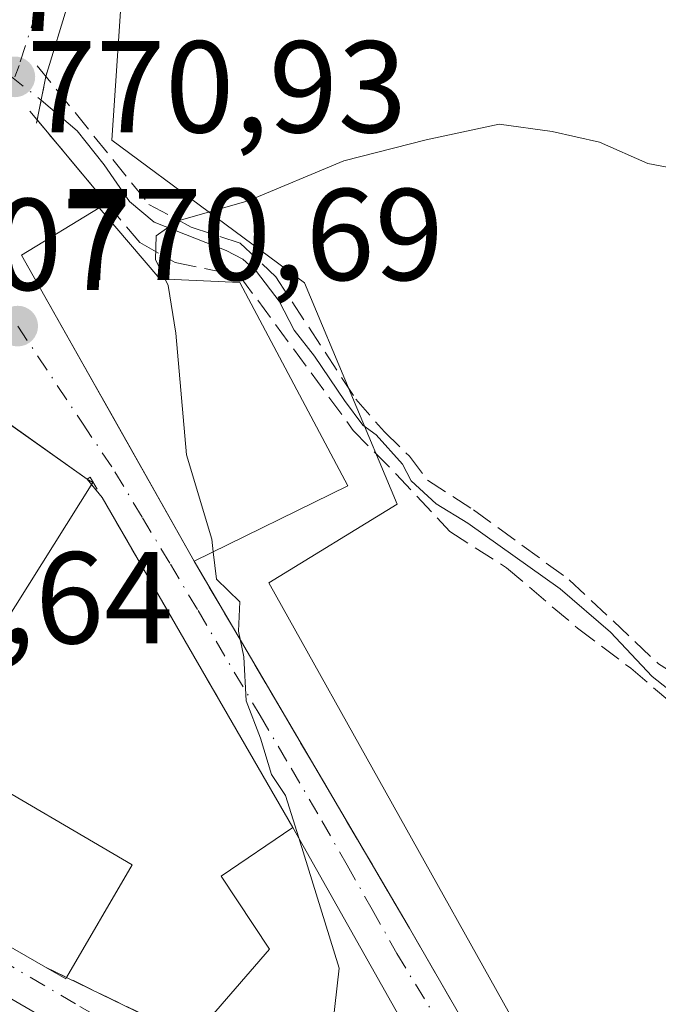
# Model space of a CAD drawing. Units: metres. Extents: x 641085 to 644534, y 4753016 to 4755400.
# Drawn here: x 643305 to 643354, y 4754372 to 4754448 of the extents above; entities that cross this region are included whole.
import ezdxf

# ---------------------------------------------------------------- set-up
doc = ezdxf.new("R2010")
doc.units = ezdxf.units.M
doc.header["$MEASUREMENT"] = 0
for name, pattern in [('DGN Style 3', [2.307223458686699, 1.648016756204785, -0.6592067024819142]), ('DGN Style 4', [2.6384748266838614, 1.318413404963828, -0.6592067024819142, 0.001648016756204785, -0.6592067024819142]), ('DGN Style 5', [1.1536117293433497, 0.4944050268614355, -0.6592067024819142])]:
    doc.linetypes.add(name, pattern=pattern)
for name, color, linetype, lineweight in [('Corriente natural lineal', 142, 'Continuous', 13), ('Corriente natural lineal oculto', 9, 'DGN Style 4', 13), ('Curva de nivel normal', 30, 'Continuous', 0), ('Edificación Cxs', 1, 'Continuous', 13), ('Muro lineal', 1, 'DGN Style 3', 13), ('Núcleo urbano CxS', 7, 'Continuous', 0), ('Obra de contención lineal', 1, 'DGN Style 3', 13), ('Prado CxS', 92, 'Continuous', 0), ('Puente lineal', 2, 'DGN Style 5', 0), ('Punto de cota en terreno', 7, 'Continuous', 0), ('Rótulo de punto de cota en terreno', 7, 'Continuous', 0), ('Vía urbana Cxs', 4, 'Continuous', 0), ('Vía urbana eje', 4, 'DGN Style 4', 0)]:
    doc.layers.add(name, color=color, linetype=linetype, lineweight=lineweight)
doc.styles.add('Style-Arial', font='txt')

# ---------------------------------------------------------------- blocks, each defined once
blk = doc.blocks.new('*U10')
at = {"layer": 'Prado CxS', "color": 92, "linetype": 'Continuous', "lineweight": 0}
blk.add_polyline3d([(643352.4760999996, 4754353.792300001, 768.1450999999943), (643323.9927000003, 4754404.733899999, 769.5345999999992), (643333.8517000005, 4754410.759299999, 768.6781999999948), (643326.7329000002, 4754427.7371, 769.5945999999968), (643311.9424999999, 4754438.693700001, 770.6975999999996), (643312.7197000004, 4754450.1193, 771.3926000000066), (643312.8680999996, 4754452.3005, 771.7054000000062), (643334.1469000002, 4754451.354499999, 772.0004000000046), (643359.8331000004, 4754455.9005, 773.0619000000006), (643365.5630999999, 4754458.8005, 772.7605999999942), (643379.8664999995, 4754457.862500001, 772.4064000000071), (643381.7597000003, 4754456.5799, 772.3349000000018), (643396.8444999997, 4754446.360900001, 771.9477000000044), (643408.7487000005, 4754449.806299999, 772.0817999999999)], dxfattribs=at)
blk = doc.blocks.new('5PATER')
at = {"layer": 'Punto de cota en terreno', "linetype": 'Continuous', "lineweight": 0}
h = blk.add_hatch(color=51, dxfattribs=at)
edge = h.paths.add_edge_path()
edge.add_ellipse((0, 0), major_axis=(-0.1095731443231308, -0.1110710700762829), ratio=0.9994222409660322, start_angle=0, end_angle=360)

msp = doc.modelspace()

# ---------------------------------------------------------------- linework, layer by layer
at = {"layer": 'Corriente natural lineal', "color": 142, "linetype": 'Continuous', "lineweight": 13}
msp.add_polyline3d([(643306.5301000001, 4754441.7601, 770.9581999999937), (643309.2801000001, 4754439.4101, 770.8408000000054), (643311.3701, 4754436.800100001, 770.6877999999998), (643313.3000999996, 4754433.9901, 770.5409999999974), (643315.2100999998, 4754432.4001, 770.3880000000064), (643320.7301000003, 4754430.2401, 769.9253999999929), (643321.9901000002, 4754429.5601, 769.7706000000035), (643323.0601000005, 4754428.620100001, 769.636599999998), (643324.7801000001, 4754426.350099999, 769.4351000000024), (643325.9501, 4754424.110099999, 769.1445999999996), (643327.4901000002, 4754422.130100001, 768.8019999999962), (643329.8000999996, 4754418.720100001, 768.7378000000026), (643331.2100999998, 4754416.8301, 768.6785999999993), (643332.2200999996, 4754416.090100001, 768.6833000000044), (643334.2600999996, 4754413.8301, 768.763300000006), (643334.9301000005, 4754412.5701, 768.7563999999985), (643336.8400999998, 4754410.790100001, 768.630999999994), (643339.2600999996, 4754409.3101, 768.4521999999997), (643346.3400999998, 4754404.270099999, 767.8390000000073), (643350.2100999998, 4754400.960100001, 767.5578999999999), (643353.4001000002, 4754397.550100001, 767.2939999999944), (643354.6201, 4754396.610099999, 767.1962000000058)], dxfattribs=at)
at = {"layer": 'Corriente natural lineal oculto', "color": 9, "linetype": 'DGN Style 4', "lineweight": 13, "extrusion": (-0.02053402855796533, 0.0161210136499907, 0.9996591752142714), "elevation": 64207.44129039559, "flags": 128}
msp.add_lwpolyline([(-4136895.354633699, -2429107.395766879), (-4136895.354633699, -2429101.596377085)], dxfattribs=at)
at = {"layer": 'Curva de nivel normal', "color": 30, "linetype": 'Continuous', "lineweight": 0, "elevation": 770, "flags": 128}
for points in [[(643409.3399999999, 4754425.060000001), (643400.1500000004, 4754425.380000001), (643391.7800000003, 4754426.109999999), (643382.5, 4754426.439999999), (643373.5099999999, 4754427.869999999), (643369.0700000003, 4754430.939999999), (643362.54, 4754434.33), (643357.1299999999, 4754436.130000001), (643353.0899999999, 4754436.9), (643349.3799999999, 4754438.529999999), (643345.7300000006, 4754439.359999999), (643341.6799999997, 4754439.930000001), (643336.0700000003, 4754438.730000001), (643329.7400000002, 4754437.109999999), (643322.4000000004, 4754434.050000001), (643316.9299999997, 4754432.480000001), (643315.3499999996, 4754431.359999999), (643315.29, 4754429.550000001), (643316.0412, 4754428.032299999)], [(643319.7357000001, 4754407.123400001), (643319.6200000001, 4754408.08), (643317.6699999999, 4754414.550000001), (643316.8600000005, 4754423.880000001), (643316.2800000003, 4754427.550000001), (643316.0412, 4754428.032299999)], [(643326.2866000002, 4754385.1851), (643325.2800000003, 4754388.42), (643324.2000000002, 4754390.02), (643323.3499999996, 4754392.83), (643322.2599999999, 4754395.689999999), (643322.0800000001, 4754399.060000001), (643321.6600000003, 4754401.02), (643321.7800000003, 4754403.279999999), (643319.9900000002, 4754405.02), (643319.7357000001, 4754407.123400001)], [(643327.6503, 4754362.473999999), (643328.25, 4754363.92), (643328.7400000002, 4754369.300000001), (643329.4000000004, 4754375.180000001), (643326.2866000002, 4754385.1851)]]:
    msp.add_lwpolyline(points, dxfattribs=at)
at = {"layer": 'Edificación Cxs', "color": 1, "linetype": 'Continuous', "lineweight": 13, "flags": 128}
for points, elevation in [([(643330.0500999996, 4754412.1801), (643318.2600999996, 4754406.4001), (643305.0301000001, 4754429.880100001), (643310.9801000003, 4754433.5001), (643315.6401000004, 4754428.050100001), (643321.7701000003, 4754427.780099999)], 773.8423000000039), ([(643308.4801000003, 4754374.470100001), (643308.4200999998, 4754374.350099999), (643306.8701, 4754375.2501), (643293.5701000001, 4754382.890100001), (643297.3901000004, 4754390.1501), (643287.7801000001, 4754396.6501), (643302.6700999998, 4754417.9301), (643310.0701000001, 4754412.690099999), (643310.4801000003, 4754412.420100001), (643300.6101000002, 4754396.7401), (643303.2901, 4754394.720100001), (643300.5701000001, 4754390.6601), (643313.5201000003, 4754383.090100001)], 779.7627000000064), ([(643338.5900999998, 4754366.8301), (643332.2801000001, 4754358.920100001), (643318.1201, 4754369.790100001), (643324.0500999996, 4754376.640100001), (643320.3400999998, 4754382.2401), (643325.8501000004, 4754385.960100001), (643335.2600999996, 4754369.2601)], 775.3307999999962)]:
    msp.add_lwpolyline(points, close=True, dxfattribs=dict(at, elevation=elevation))
at = {"layer": 'Edificación Cxs', "color": 1, "linetype": 'Continuous', "lineweight": 13, "extrusion": (0.03749558748133297, 0.01838206069664951, 0.9991277099370103), "elevation": 112290.0308617378, "flags": 128}
msp.add_lwpolyline([(3985811.436437087, -2668146.823351401), (3985811.436437087, -2668133.68129367)], dxfattribs=at)
at = {"layer": 'Edificación Cxs', "color": 1, "linetype": 'Continuous', "lineweight": 13, "extrusion": (0.6426869957109129, 0.4120811749602452, 0.6458657219480414), "elevation": 2373148.441325283, "flags": 128}
msp.add_lwpolyline([(3655086.523764795, -2006629.906473041), (3655067.386248194, -2006628.214943452), (3655063.543225378, -2006630.524456361)], dxfattribs=at)
at = {"layer": 'Edificación Cxs', "color": 1, "linetype": 'Continuous', "lineweight": 13, "extrusion": (0.290828025739658, -0.7096249682796602, 0.641756545614039), "elevation": -3186232.522896882, "flags": 128}
msp.add_lwpolyline([(2398217.355050864, 2667283.043297937), (2398217.254025945, 2667282.905732621), (2398216.161100835, 2667285.119295466)], dxfattribs=at)
at = {"layer": 'Edificación Cxs', "color": 1, "linetype": 'Continuous', "lineweight": 13}
for points in [[(643318.2600999996, 4754406.4001, 773.3222999999998), (643305.0301000001, 4754429.880100001, 772.7744999999995), (643310.9801000003, 4754433.5001, 772.0424999999959), (643315.6401000004, 4754428.050100001, 773.842300000004), (643321.7701000003, 4754427.780099999, 771.5384999999952), (643330.0500999996, 4754412.1801, 772.7734999999958)], [(643306.8701, 4754375.2501, 777.8591000000015), (643293.5701000001, 4754382.890100001, 778.5209000000032), (643297.3901000004, 4754390.1501, 779.7627000000067), (643287.7801000001, 4754396.6501, 776.4274000000005), (643302.6700999998, 4754417.9301, 774.1806999999973), (643310.0701000001, 4754412.690099999, 775.8703999999999)], [(643310.0701000001, 4754412.690099999, 775.8703999999999), (643310.4801000003, 4754412.420100001, 775.5871999999946), (643300.6101000002, 4754396.7401, 776.645399999994), (643303.2901, 4754394.720100001, 774.4933000000019), (643300.5701000001, 4754390.6601, 777.4891000000061), (643313.5201000003, 4754383.090100001, 775.1346000000049), (643308.4801000003, 4754374.470100001, 776.2670000000071)], [(643318.1201, 4754369.790100001, 774.3407000000007), (643324.0500999996, 4754376.640100001, 775.3307999999961), (643320.3400999998, 4754382.2401, 773.7930999999954), (643325.8501000004, 4754385.960100001, 771.5703000000068)]]:
    msp.add_polyline3d(points, dxfattribs=at)
at = {"layer": 'Muro lineal', "color": 1, "linetype": 'DGN Style 3', "lineweight": 13, "extrusion": (0.4369163650029919, 0.899501404723451, 0.001145815478592477), "elevation": 4557639.4065959, "flags": 128}
msp.add_lwpolyline([(1498609.902568317, -4444.357595404804), (1498608.113575116, -4445.949696449928), (1498597.397605952, -4447.875997714448)], dxfattribs=at)
at = {"layer": 'Muro lineal', "color": 1, "linetype": 'DGN Style 3', "lineweight": 13}
for points in [[(643306.2301000003, 4754444.4001, 771.3141000000034), (643314.8000999996, 4754433.770099999, 771.0917999999947), (643318.0401, 4754432.020099999, 770.5858000000007), (643321.8000999996, 4754430.800100001, 770.5889000000025), (643324.5301000001, 4754428.220100001, 770.4943000000059), (643330.6700999998, 4754418.8301, 770.6791999999988), (643332.8701, 4754416.3101, 770.0972999999941), (643334.7801000001, 4754414.440099999, 769.874100000001), (643336.1801000005, 4754412.610099999, 769.4303000000073), (643339.6901000004, 4754410.3301, 768.5893000000069), (643347.0500999996, 4754404.970100001, 768.0090999999958), (643353.8901000004, 4754398.530099999, 770.3720999999932), (643356.3201000001, 4754397.0101, 771.437300000005), (643391.6801000005, 4754388.7601, 769.6058000000049)], [(643305.6700999998, 4754440.9101, 771.155899999998), (643314.0900999998, 4754430.8301, 772.5663999999962), (643316.8000999996, 4754429.3201, 772.6584000000004), (643321.7801000001, 4754428.270099999, 771.3812999999938), (643330.4801000003, 4754416.4301, 771.3491000000067), (643333.7600999996, 4754413.0701, 770.5056999999942), (643337.8901000004, 4754408.6801, 768.6530999999959), (643342.2301000003, 4754405.890100001, 768.3006000000024), (643347.6901000004, 4754401.2601, 768.0274000000064), (643351.7600999996, 4754398.190099999, 769.9677999999985), (643354.7600999996, 4754395.630100001, 770.4802999999956), (643376.7100999998, 4754390.970100001, 767.4753000000055), (643391.1700999998, 4754387.4101, 770.4823999999935)], [(643318.2600999996, 4754406.4001, 773.3222999999998), (643334.7801000001, 4754378.2501, 769.7820999999968), (643341.4200999998, 4754366.7601, 769.8006000000024), (643342.8701, 4754363.710100001, 769.3469000000041), (643346.0701000001, 4754357.0101, 769.1122999999934), (643349.8101000005, 4754350.870100001, 768.8754999999946), (643351.9801000003, 4754348.9901, 769.0418999999966)], [(643289.1901000004, 4754386.950099999, 777.2235999999976), (643289.6300999997, 4754385.940099999, 777.4118000000017), (643292.2901, 4754379.7601, 775.762600000002), (643317.9600999998, 4754364.840100001, 772.2793999999994), (643324.4600999998, 4754359.6601, 771.9312000000064), (643332.6801000005, 4754353.520099999, 769.8340999999928), (643338.3901000004, 4754349.2401, 769.2017999999953)]]:
    msp.add_polyline3d(points, dxfattribs=at)
at = {"layer": 'Núcleo urbano CxS', "color": 7, "linetype": 'Continuous', "lineweight": 0}
for points in [[(643160.7308999998, 4754549.707900001, 781.3466999999946), (643169.6518999999, 4754544.243899999, 781.0694999999978), (643180.3384999996, 4754535.228499999, 781.8892999999953), (643171.5358999996, 4754525.304099999, 781.1290000000009), (643185.4663000006, 4754516.362700001, 779.5239000000003), (643187.4567, 4754515.5351, 779.386799999993), (643196.6687000003, 4754511.713500001, 779.179099999994), (643205.3362999996, 4754504.144099999, 778.9597000000067), (643216.1413000004, 4754492.708100001, 777.3842000000004), (643231.3004999999, 4754478.929099999, 776.7088999999978), (643239.1731000004, 4754473.477499999, 775.8837000000058), (643254.9751000004, 4754489.635700001, 776.7632000000012), (643269.2171, 4754481.4191, 775.5947000000016), (643301.5345000002, 4754457.3181, 772.2007000000012), (643312.8680999996, 4754452.3005, 771.7054000000062), (643312.7197000004, 4754450.1193, 771.3926000000066), (643311.9424999999, 4754438.693700001, 770.6975999999996), (643326.7329000002, 4754427.7371, 769.5945999999968), (643333.8517000005, 4754410.759299999, 768.6781999999948), (643323.9927000003, 4754404.733899999, 769.5345999999992), (643352.4760999996, 4754353.792300001, 768.1450999999943)], [(643352.4760999996, 4754353.792300001, 768.1450999999943), (643323.9927000003, 4754404.733899999, 769.5345999999992), (643333.8517000005, 4754410.759299999, 768.6781999999948), (643326.7329000002, 4754427.7371, 769.5945999999968), (643311.9424999999, 4754438.693700001, 770.6975999999996), (643312.7197000004, 4754450.1193, 771.3926000000066), (643312.8680999996, 4754452.3005, 771.7054000000062)]]:
    msp.add_polyline3d(points, dxfattribs=at)
at = {"layer": 'Obra de contención lineal', "color": 1, "linetype": 'DGN Style 3', "lineweight": 13, "extrusion": (0.5980972608702267, 0.2295614577689432, 0.767841913186907), "elevation": 1476787.644603884, "flags": 128}
msp.add_lwpolyline([(4208143.529682484, -1768807.759102271), (4208174.196756824, -1768801.396552261), (4208174.139133993, -1768801.046901565)], dxfattribs=at)
at = {"layer": 'Prado CxS', "color": 92, "linetype": 'Continuous', "lineweight": 0}
msp.add_polyline3d([(643352.4760999996, 4754353.792300001, 768.1450999999943), (643323.9927000003, 4754404.733899999, 769.5345999999992), (643333.8517000005, 4754410.759299999, 768.6781999999948), (643326.7329000002, 4754427.7371, 769.5945999999968), (643311.9424999999, 4754438.693700001, 770.6975999999996), (643312.7197000004, 4754450.1193, 771.3926000000066), (643312.8680999996, 4754452.3005, 771.7054000000062)], dxfattribs=at)
at = {"layer": 'Puente lineal', "color": 2, "linetype": 'DGN Style 5', "lineweight": 0, "extrusion": (-0.007854285969416366, -0.03838782268467485, 0.9992320477553954), "elevation": -186794.7903607887, "flags": 128}
msp.add_lwpolyline([(-322782.2903678367, 4783252.068217378), (-322782.2903678367, 4783248.074147743)], dxfattribs=at)
at = {"layer": 'Vía urbana Cxs', "color": 4, "linetype": 'Continuous', "lineweight": 0, "extrusion": (-0.05767877556204849, -0.1751035037081324, 0.9828590549202867), "elevation": -868866.6619558528, "flags": 128}
msp.add_lwpolyline([(-876477.2621604122, 4636319.594861739), (-876477.2621604123, 4636334.067745552)], dxfattribs=at)
at = {"layer": 'Vía urbana Cxs', "color": 4, "linetype": 'Continuous', "lineweight": 0, "extrusion": (-0.006795237504757596, -0.02231290410216079, 0.999727942521255), "elevation": -109685.8155790084, "flags": 128}
msp.add_lwpolyline([(-769722.2053863133, 4734356.572360959), (-769722.2053863135, 4734350.5144014)], dxfattribs=at)
at = {"layer": 'Vía urbana Cxs', "color": 4, "linetype": 'Continuous', "lineweight": 0, "extrusion": (-0.008058771174208479, -0.03938828262493485, 0.9991914828495188), "elevation": -191682.9929228025, "flags": 128}
msp.add_lwpolyline([(-322757.5048789921, 4783060.031829545), (-322757.504878992, 4783056.641639525)], dxfattribs=at)
at = {"layer": 'Vía urbana Cxs', "color": 4, "linetype": 'Continuous', "lineweight": 0, "extrusion": (-0.053087276331875, 0.06355365519503359, 0.9965654388965202), "elevation": 268779.15770195, "flags": 128}
msp.add_lwpolyline([(-3541702.484432905, -3225313.456086144), (-3541702.484432905, -3225305.601864832)], dxfattribs=at)
at = {"layer": 'Vía urbana Cxs', "color": 4, "linetype": 'Continuous', "lineweight": 0, "extrusion": (0.104088310236252, 0.3036044580211302, 0.9470955372832551), "elevation": 1511159.556876745, "flags": 128}
msp.add_lwpolyline([(933376.5662878391, -4456871.091745716), (933376.566287839, -4456870.258287174)], dxfattribs=at)
at = {"layer": 'Vía urbana Cxs', "color": 4, "linetype": 'Continuous', "lineweight": 0, "extrusion": (-0.5778957949675072, -0.8161105624405458, 5.643482004072734e-06), "elevation": -4251892.59458441, "flags": 128}
msp.add_lwpolyline([(-2222542.958051357, 799.8658793535243), (-2222549.744750238, 798.835679353514), (-2222552.025443486, 798.1761793534948)], dxfattribs=at)
at = {"layer": 'Vía urbana Cxs', "color": 4, "linetype": 'Continuous', "lineweight": 0, "extrusion": (0.2804965150627609, -0.3491543330771886, 0.8940989636114505), "elevation": -1478883.85429722, "flags": 128}
msp.add_lwpolyline([(3479162.718098783, 2954084.354139951), (3479162.718098782, 2954084.934889543)], dxfattribs=at)
at = {"layer": 'Vía urbana Cxs', "color": 4, "linetype": 'Continuous', "lineweight": 0, "extrusion": (0.3824938069653455, -0.4762092928325151, 0.791784817392398), "elevation": -2017418.953598504, "flags": 128}
msp.add_lwpolyline([(3478852.618315945, 2616463.597043087), (3478852.618315945, 2616465.224416668)], dxfattribs=at)
at = {"layer": 'Vía urbana Cxs', "color": 4, "linetype": 'Continuous', "lineweight": 0, "extrusion": (0.05186150194878935, -0.08964864220726856, 0.9946222929162652), "elevation": -392092.9800026661, "flags": 128}
msp.add_lwpolyline([(2937592.331194396, 3772912.534510192), (2937592.331194396, 3772941.944914384)], dxfattribs=at)
at = {"layer": 'Vía urbana Cxs', "color": 4, "linetype": 'Continuous', "lineweight": 0, "extrusion": (0.6426869957109129, 0.4120811749602452, 0.6458657219480414), "elevation": 2373148.441325283, "flags": 128}
msp.add_lwpolyline([(3655063.543225378, -2006630.524456361), (3655067.386248194, -2006628.214943452), (3655086.523764795, -2006629.906473041)], dxfattribs=at)
at = {"layer": 'Vía urbana Cxs', "color": 4, "linetype": 'Continuous', "lineweight": 0, "extrusion": (0.5982874581013757, -0.2898535507776681, 0.7470187658822048), "elevation": -992609.0405347559, "flags": 128}
msp.add_lwpolyline([(4559167.28413908, 1116534.513945105), (4559167.28413908, 1116532.119100139)], dxfattribs=at)
at = {"layer": 'Vía urbana Cxs', "color": 4, "linetype": 'Continuous', "lineweight": 0, "extrusion": (0.1591593701618066, -0.07726824194883095, 0.9842245240166667), "elevation": -264209.5633399818, "flags": 128}
msp.add_lwpolyline([(4557950.083081847, 1474180.230457445), (4557950.083081847, 1474169.342728955)], dxfattribs=at)
at = {"layer": 'Vía urbana Cxs', "color": 4, "linetype": 'Continuous', "lineweight": 0}
for points in [[(643335.2600999996, 4754369.2601, 772.8616999999941), (643325.8501000004, 4754385.960100001, 771.5703000000068), (643311.2022000002, 4754411.2807, 774.6162999999942), (643310.0701000001, 4754412.690099999, 775.8703999999999), (643304.5313999997, 4754416.6121, 774.840200000006), (643302.6700999998, 4754417.9301, 774.1806999999973), (643302.3558, 4754419.831599999, 772.9375), (643301.4600999998, 4754425.2501, 771.7281999999979), (643301.2801000001, 4754428.220100001, 771.8696000000054), (643300.3201000001, 4754430.640100001, 771.8236999999937), (643298.2368000001, 4754433.889699999, 772.3126999999951), (643297.4801000003, 4754435.0701, 772.6463999999978), (643294.5301000001, 4754440.460100001, 775.7063999999956), (643300.6901000004, 4754443.790100001, 771.9759999999952), (643301.3903999999, 4754444.557600001, 771.8093999999984), (643302.7797999998, 4754446.5496, 771.7320000000037), (643307.2301000003, 4754460.0601, 774.4000999999989)], [(643308.6617000002, 4754449.3663, 771.4021999999969), (643306.8971999995, 4754443.572699999, 771.2608999999939), (643306.2182, 4754440.254000001, 771.1245999999956), (643311.2361000003, 4754434.2468, 771.7749999999943), (643310.9801000003, 4754433.5001, 772.0424999999959), (643305.0301000001, 4754429.880100001, 772.7744999999995), (643310.1586999996, 4754420.778100001, 774.4290000000037), (643311.7631000001, 4754417.9308, 774.7304000000004), (643318.2600999996, 4754406.4001, 773.3222999999998), (643334.7801000001, 4754378.2501, 769.7820999999968), (643341.4200999998, 4754366.7601, 769.8006000000024)], [(643310.9801000003, 4754433.5001, 772.0424999999959), (643305.0301000001, 4754429.880100001, 772.7744999999995), (643310.1586999996, 4754420.778100001, 774.4290000000037), (643311.7631000001, 4754417.9308, 774.7304000000004), (643318.2600999996, 4754406.4001, 773.3222999999998)], [(643256.2301000003, 4754420.390100001, 782.3488000000071), (643258.4801000003, 4754415.960100001, 779.6888000000035), (643268.0900999998, 4754413.0701, 777.6827999999952), (643269.7901, 4754412.3101, 776.5675000000047), (643270.0489999996, 4754412.145, 776.4018000000069), (643270.9989, 4754411.5394, 775.857999999993), (643273.5475000005, 4754409.9144, 775.1487999999954), (643279.9544000003, 4754405.829500001, 775.6217000000034), (643286.0190000003, 4754398.7158, 775.3488999999972), (643287.7801000001, 4754396.6501, 776.4274000000005), (643297.3901000004, 4754390.1501, 779.7627000000067), (643293.5701000001, 4754382.890100001, 778.5209000000032), (643306.8701, 4754375.2501, 777.8591000000015), (643308.4801000003, 4754374.470100001, 776.2670000000071), (643318.1201, 4754369.790100001, 774.3407000000007)], [(643318.2600999996, 4754406.4001, 773.3222999999998), (643334.7801000001, 4754378.2501, 769.7820999999968), (643341.4200999998, 4754366.7601, 769.8006000000024), (643342.8701, 4754363.710100001, 769.3469000000041), (643346.0701000001, 4754357.0101, 769.1122999999934)], [(643317.9600999998, 4754364.840100001, 772.2793999999994), (643292.2901, 4754379.7601, 775.762600000002), (643289.6300999997, 4754385.940099999, 777.4118000000017), (643289.1901000004, 4754386.950099999, 777.2235999999976), (643277.8601000002, 4754395.1601, 777.5534999999945), (643272.7100999998, 4754387.940099999, 779.772100000002), (643269.6901000004, 4754389.860099999, 775.4796999999963), (643274.2301000003, 4754395.5101, 776.1714999999967), (643277.3000999996, 4754401.340100001, 774.348299999998), (643271.3913000004, 4754404.821900001, 774.5638999999939), (643269.2901, 4754406.0601, 774.5868000000046), (643250.6901000004, 4754401.2601, 779.340200000006)], [(643287.7801000001, 4754396.6501, 776.4274000000005), (643297.3901000004, 4754390.1501, 779.7627000000067), (643293.5701000001, 4754382.890100001, 778.5209000000032), (643306.8701, 4754375.2501, 777.8591000000015)], [(643331.1290999996, 4754354.6787, 770.1806000000071), (643324.4600999998, 4754359.6601, 771.9312000000064), (643317.9600999998, 4754364.840100001, 772.2793999999994), (643292.2901, 4754379.7601, 775.762600000002), (643289.6300999997, 4754385.940099999, 777.4118000000017)]]:
    msp.add_polyline3d(points, dxfattribs=at)
at = {"layer": 'Vía urbana eje', "color": 4, "linetype": 'DGN Style 4', "lineweight": 0}
for points in [[(643307.4801000003, 4754452.710100001, 771.6116000000038), (643306.1601, 4754448.5701, 771.532600000006), (643304.8300999999, 4754444.4301, 771.3797999999952), (643304.5100999996, 4754443.550100001, 771.3222999999998)], [(643304.7301000003, 4754424.4301, 772.613599999997), (643309.6901000004, 4754416.9901, 774.1113000000041), (643312.1901000004, 4754413.2601, 774.3317999999999), (643314.3000999996, 4754409.720100001, 773.6128000000026), (643316.4401000004, 4754406.170100001, 773.0678999999947), (643318.5701000001, 4754402.610099999, 771.045100000003), (643323.3201000001, 4754394.550100001, 770.4024999999965), (643325.7100999998, 4754390.5101, 770.433999999994), (643328.0701000001, 4754386.4801, 770.6848000000027), (643330.0000999998, 4754383.0801, 771.1195000000008), (643331.9200999998, 4754379.6801, 770.3801999999997), (643333.8300999999, 4754376.290100001, 770.3218999999954), (643339.7566999998, 4754366.488100001, 770.5445000000037), (643338.5701000001, 4754361.9001, 770.5068000000028), (643337.8000999996, 4754358.840100001, 769.5347999999941)], [(643337.8000999996, 4754358.840100001, 769.5347999999941), (643335.1601, 4754357.770099999, 770.232600000003), (643332.5100999996, 4754356.710100001, 770.8804999999993), (643329.3300999999, 4754359.2601, 773.0656000000017), (643326.1601, 4754361.8101, 774.5746999999974), (643322.9801000003, 4754364.350099999, 774.2290000000066), (643319.8901000004, 4754366.170100001, 774.0969000000041), (643313.0000999998, 4754370.210100001, 772.3312000000006), (643309.1700999998, 4754372.4301, 773.6287000000011), (643301.5301000001, 4754376.9101, 778.3660999999993), (643297.7100999998, 4754379.140100001, 778.209799999997), (643293.8901000004, 4754381.380100001, 777.9216000000015), (643292.6901000004, 4754384.2601, 777.507500000007), (643291.5100999996, 4754387.1501, 776.8276000000043), (643289.0000999998, 4754390.290100001, 776.6646000000038), (643286.4801000003, 4754393.420100001, 775.7323999999935), (643283.9801000003, 4754396.5601, 774.9137999999948)]]:
    msp.add_polyline3d(points, dxfattribs=at)

# ---------------------------------------------------------------- block references
at = {"layer": 'Prado CxS', "color": 92, "linetype": 'Continuous', "lineweight": 0}
msp.add_blockref('*U10', (0, 0), dxfattribs=at)
at = {"layer": 'Punto de cota en terreno', "color": 7, "linetype": 'Continuous', "lineweight": 0, "xscale": 10, "yscale": 10, "zscale": 10}
for p in [(643304.5099999999, 4754443.550000001, 770.8699999999953), (643304.7300000006, 4754424.430000001, 770.6900000000023)]:
    msp.add_blockref('5PATER', p, dxfattribs=at)

# ---------------------------------------------------------------- texts
at = {"layer": 'Rótulo de punto de cota en terreno', "color": 7, "linetype": 'Continuous', "lineweight": 0, "style": 'Style-Arial'}
for s, p in [('770,87', (643280.0372000001, 4754447.0778)), ('770,93', (643305.4378000004, 4754439.287799999)), ('770,69', (643308.2577999998, 4754427.957800001)), ('774,07', (643284.2878000002, 4754427.197799999)), ('773,64', (643287.5077999998, 4754400.0878))]:
    msp.add_text(s, height=7.000000000000002, dxfattribs=at).set_placement(p)

doc.saveas('drawing.dxf')
